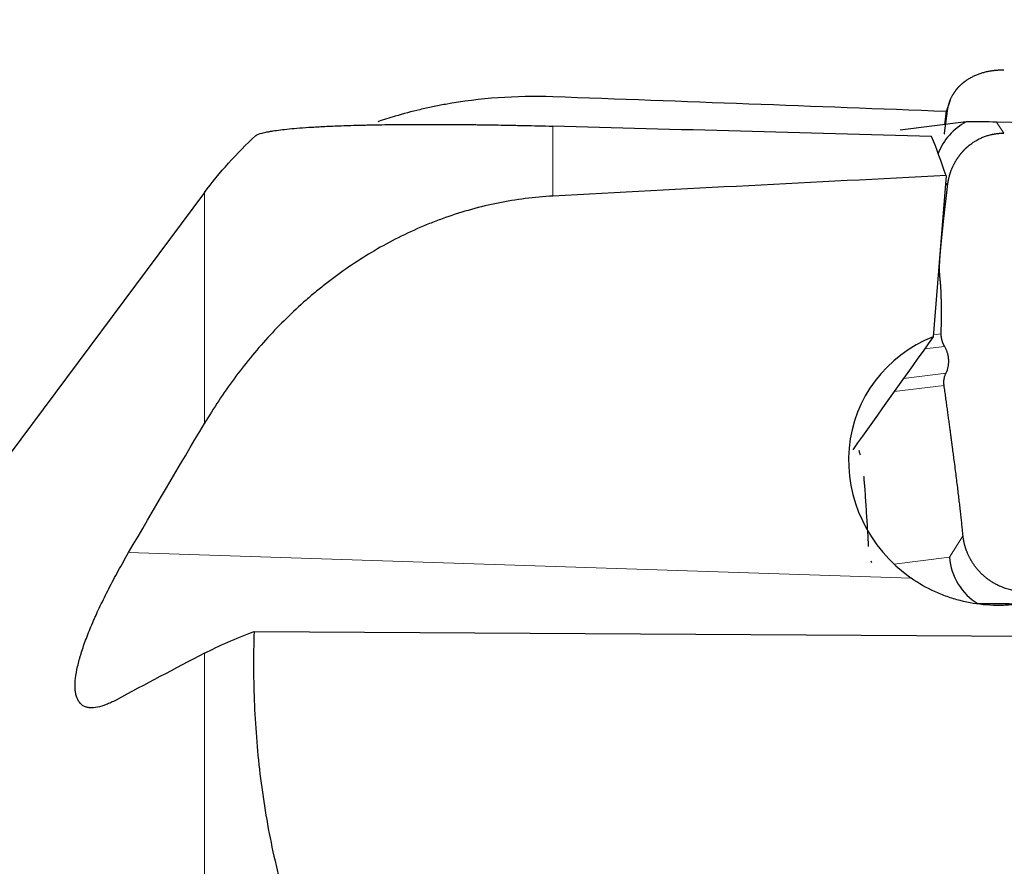
# Model space of a CAD drawing. Units: millimetres. Extents: x 440 to 596, y 268 to 455.
# Drawn here: x 519 to 533, y 421 to 432 of the extents above; entities that cross this region are included whole.
import ezdxf

# ---------------------------------------------------------------- set-up
doc = ezdxf.new("R2010")
doc.units = ezdxf.units.MM
doc.layers.add('1', color=7, linetype='Continuous', true_color=0xffffff)
doc.styles.add('Arial Unicode MS', font='ARIALUNI.TTF')
doc.dimstyles.get("Standard").update_dxf_attribs({"dimtxt": 0.18, "dimasz": 0.18, "dimexe": 0.18, "dimexo": 0.0625, "dimgap": 0.09, "dimtad": 0, "dimtih": 1, "dimtoh": 1, "dimdec": 4, "dimzin": 0, "dimdsep": 46, "dimtxsty": 'Standard', "dimcen": 0.09, "dimadec": 0, "dimazin": 0, "dimtfac": 1, "dimtdec": 4, "dimtofl": 0, "dimtmove": 0, "dimatfit": 3, "dimfxl": 1, "dimtolj": 1, "dimtzin": 0, "dimarcsym": 0})

# ---------------------------------------------------------------- blocks, each defined once
blk = doc.blocks.new('_U0')
at = {"layer": '1', "color": 3, "lineweight": 13}
for p, q in [((535.169184, 433.125607), (535.169184, 441.789509)), ((545.272517, 432.589618), (545.272517, 441.789509)), ((535.169184, 439.789509), (532.169182, 440.31849)), ((545.272517, 439.789509), (548.272515, 440.31849)), ((512.169958, 439.789509), (554.022517, 439.789509)), ((535.169184, 439.789509), (532.169186, 439.260528)), ((545.272517, 439.789509), (548.272519, 439.260528))]:
    blk.add_line(p, q, dxfattribs=at)
at = {"layer": '1', "color": 3, "linetype": 'Continuous', "lineweight": 13, "char_height": 3.5, "attachment_point": 7, "line_spacing_factor": 1.069626, "style": 'Arial Unicode MS'}
for s, insert in [('\\W1.0000;AP = ', (513.044958, 440.214538)), ('\\W1.0000;11', (525.489773, 440.214538))]:
    blk.add_mtext(s, dxfattribs=dict(at, insert=insert))
blk = doc.blocks.new('_OPEN')
at = {"color": 0, "linetype": 'ByBlock', "lineweight": -2}
for p, q in [((-1, 0.166667), (0, 0)), ((-1, -0.166667), (0, 0)), ((0, 0), (-1, 0))]:
    blk.add_line(p, q, dxfattribs=at)
blk = doc.blocks.new('_U3')
at = {"layer": '1', "color": 3, "lineweight": 13}
for p, q in [((545.982701, 431.808955), (565.181904, 431.808955)), ((563.181904, 431.808955), (562.652923, 428.808953)), ((563.181904, 431.808955), (563.181904, 374.231523)), ((563.181904, 431.808955), (563.710885, 428.808957))]:
    blk.add_line(p, q, dxfattribs=at)
at = {"layer": '1', "color": 3, "linetype": 'Continuous', "lineweight": 13, "char_height": 3.5, "attachment_point": 7, "rotation": 90, "line_spacing_factor": 1.069626, "style": 'Arial Unicode MS'}
for s, insert in [('\\W1.0000;101.6', (562.062086, 379.957887)), ('%%c', (562.062086, 376.071713))]:
    blk.add_mtext(s, dxfattribs=dict(at, insert=insert))

msp = doc.modelspace()

# ---------------------------------------------------------------- linework, layer by layer
at = {"layer": '1', "color": 7, "linetype": 'Continuous', "lineweight": 25}
for p, q in [((532.232006, 431.164742), (532.174104, 430.992266)), ((532.175997, 431.009308), (532.155917, 430.828433)), ((532.455104, 430.865586), (531.541776, 430.752169)), ((544.340328, 430.546724), (532.870953, 430.863657)), ((532.175997, 430.124307), (531.999621, 427.901516)), ((521.939008, 429.891581), (513.436253, 418.486088)), ((522.624117, 423.830345), (542.523401, 423.715067))]:
    msp.add_line(p, q, dxfattribs=at)
at = {"layer": '1', "color": 7, "linetype": 'Continuous', "lineweight": 18}
for p, q in [((532.168633, 430.942982), (532.197271, 431.028289)), ((532.870953, 430.863657), (532.974379, 430.710828)), ((526.749386, 430.807358), (526.749386, 429.843042)), ((532.168633, 430.031524), (532.197271, 429.989206)), ((521.939008, 429.891503), (521.939008, 426.703911)), ((532.001717, 427.928137), (532.109142, 427.941477)), ((532.155542, 427.768599), (531.880278, 427.734417)), ((531.589323, 427.326454), (532.175466, 427.399242)), ((532.148862, 427.228959), (531.458896, 427.143279)), ((532.223224, 424.856961), (532.410116, 425.15844)), ((520.891997, 424.920826), (531.694207, 424.56886)), ((531.458271, 424.761969), (532.223224, 424.856961)), ((521.939008, 410.162452), (521.939008, 423.53268))]:
    msp.add_line(p, q, dxfattribs=at)
at = {"layer": '1', "color": 7, "linetype": 'Continuous', "lineweight": 25}
for centre, major_axis, ratio, start_param, end_param in [((723.477792, 382.105484), (-349.7476729, 36.59106), 0.098264, 5.3013761904, 5.3200234802), ((532.80902, 430.152475), (-0.3320014, -0.7313298), 0.985502, 4.0355660411, 4.7776907589), ((532.37985, 430.786642), (-0.9506566, -0.0206642), 0.08155, 4.1677495698, 4.6313731498), ((2165.481742, 382.107333), (-1698.7122575, 50.1864302), 0.000638, 6.0052299917, 6.0166753214), ((524.328388, 382.10546), (-6.2018976, -50.1928726), 0.136403, 2.8625816432, 2.9020825159), ((723.477892, 382.105459), (-349.7607529, 14.2807856), 0.137597, 5.2967141957, 5.3153614807), ((532.810255, 426.113608), (-1.7656041, 0.9409318), 0.951717, 5.603646481, 7.7244579448), ((539.608031, 436.614607), (-16.1692669, -21.8086704), 0.037533, 5.1510382811, 5.2306287138), ((533.014133, 424.900936), (-0.4328649, 0.6757687), 0.98303, 1.0639318561, 2.04210121), ((532.539657, 424.135549), (-0.9531071, -0.0212755), 0.081736, 4.077257944, 4.6274340654)]:
    msp.add_ellipse(centre, major_axis=major_axis, ratio=ratio, start_param=start_param, end_param=end_param, dxfattribs=at)
for points, degree, knots in [([(532.2520005, 431.2078931), (532.2538376, 431.2115462), (532.2574824, 431.2187941), (532.2632056, 431.2294463), (532.2690457, 431.2398278), (532.2750116, 431.2499314), (532.2810851, 431.2597616), (532.2872556, 431.2693204), (532.2935108, 431.2786106), (532.2998395, 431.2876351), (532.3062302, 431.2963971), (532.3126722, 431.3049), (532.3191549, 431.3131472), (532.3256679, 431.3211425), (532.3322012, 431.3288898), (532.3387453, 431.3363931), (532.3452906, 431.3436565), (532.3518282, 431.3506842), (532.3583493, 431.3574806), (532.3648452, 431.36405), (532.371308, 431.370397), (532.3777296, 431.376526), (532.3841023, 431.3824417), (532.3904189, 431.3881486), (532.3966723, 431.3936513), (532.4028556, 431.3989545), (532.4089622, 431.4040629), (532.4149858, 431.408981), (532.4209205, 431.4137135), (532.4267604, 431.418265), (532.4324998, 431.4226399), (532.4381335, 431.4268427), (532.4436564, 431.4308781), (532.4490636, 431.4347502), (532.4543504, 431.4384635), (532.4595122, 431.4420219), (532.4698458, 431.4490208), (532.4856464, 431.4592352), (532.5073701, 431.4722368), (532.5295896, 431.4845351), (532.5522694, 431.4961219), (532.5753759, 431.5069925), (532.598875, 431.5171427), (532.6227331, 431.5265699), (532.6469166, 431.5352723), (532.6713924, 431.5432501), (532.6961281, 431.5505028), (532.7210899, 431.5570368), (532.7462514, 431.5628381), (532.7715604, 431.567974), (532.7886029, 431.5708082), (532.7971033, 431.5722218)], 3, [0, 0, 0, 0, 0.0196224956, 0.0389315363, 0.0579271374, 0.0766093153, 0.094978087, 0.1130334706, 0.1307754851, 0.1482041505, 0.1653194881, 0.1821215202, 0.1986102705, 0.2147857641, 0.2306480276, 0.2461970893, 0.2614329792, 0.2763557291, 0.2909653732, 0.3052619476, 0.3192454911, 0.332916045, 0.3462736538, 0.3593183649, 0.3720502294, 0.3844693024, 0.396575643, 0.4083693153, 0.4198503885, 0.4310189377, 0.4418750445, 0.4524187977, 0.4626502945, 0.472569641, 0.4821769538, 0.4914723614, 0.5004560054, 0.5375090397, 0.5743317623, 0.6109287717, 0.6473047524, 0.6834644746, 0.7194127947, 0.7551546551, 0.7906950845, 0.8260391975, 0.8611921945, 0.896159361, 0.9309460674, 0.9655577679, 1, 1, 1, 1]), ([(532.7971033, 431.5722218), (532.8016883, 431.5729267), (532.8108223, 431.574331), (532.8245468, 431.5761815), (532.838213, 431.577839), (532.8518214, 431.579292), (532.8653664, 431.5805456), (532.878841, 431.58162), (532.8878159, 431.5821823), (532.8922855, 431.5824623)], 3, [0, 0, 0, 0, 0.1462703638, 0.2913896616, 0.4353656987, 0.5782064674, 0.7199201526, 0.8605151357, 1, 1, 1, 1]), ([(532.8922855, 431.5824623), (532.896942, 431.5827175), (532.9062093, 431.5832255), (532.9200761, 431.5837452), (532.933825, 431.5840917), (532.9474542, 431.5842507), (532.9609588, 431.5842488), (532.9699207, 431.584106), (532.9743794, 431.584035)], 3, [0, 0, 0, 0, 0.1708085555, 0.3399430191, 0.5074161028, 0.6732409006, 0.8374309012, 1, 1, 1, 1]), ([(526.7493862, 431.2121372), (526.4917796, 431.2214189), (526.2396655, 431.2166412), (525.7454351, 431.1814938), (525.5033252, 431.1511077), (525.2066847, 431.0977744), (525.1476576, 431.0863372), (525.0302035, 431.0619268), (524.9717358, 431.0489439), (524.7974908, 431.0077536), (524.6838022, 430.9775331), (524.4919146, 430.9209652), (524.4125978, 430.8958644), (524.334466, 430.8694419)], 3, [0, 0, 0, 0, 0.2974752263, 0.2974752263, 0.5949504526, 0.5949504526, 0.6693192592, 0.6693192592, 0.7436880658, 0.7436880658, 0.892425679, 0.892425679, 1, 1, 1, 1]), ([(532.1972817, 431.028321), (532.1978407, 431.0322485), (532.1989611, 431.0401206), (532.2009356, 431.0518715), (532.2031319, 431.0636079), (532.205573, 431.0753197), (532.2082549, 431.0870039), (532.211181, 431.0986556), (532.2143525, 431.1102701), (532.2177711, 431.1218428), (532.2214381, 431.133369), (532.2253553, 431.1448435), (532.2295225, 431.1562624), (532.2339465, 431.1676176), (532.2386074, 431.1789152), (532.2419188, 431.1863614), (532.243578, 431.1900924)], 3, [0, 0, 0, 0, 0.0694278228, 0.1391611378, 0.2092005446, 0.2795466351, 0.3501999936, 0.4211611966, 0.4924308131, 0.5640094051, 0.635897527, 0.7080957262, 0.780604543, 0.853424511, 0.9265561567, 1, 1, 1, 1]), ([(522.6477131, 430.6799596), (522.6672785, 430.6909439), (522.6961601, 430.7016416), (522.7549554, 430.7172119), (522.7771439, 430.7223223), (522.8146179, 430.7298589), (522.8278086, 430.7323496), (522.855652, 430.737286), (522.8703067, 430.739732), (522.9165366, 430.7469938), (522.9503803, 430.7517354), (523.0247676, 430.7609975), (523.0653092, 430.7655182), (523.1539411, 430.7743106), (523.2020284, 430.7785825), (523.3068747, 430.7868403), (523.3636764, 430.7908287), (523.4870153, 430.7984441), (523.5535739, 430.8020742), (523.698306, 430.8089123), (523.7764659, 430.8121209), (523.947014, 430.8180211), (524.039373, 430.8207138), (524.1662173, 430.8236657), (524.1921608, 430.8242352), (524.2452835, 430.8253293), (524.2724745, 430.8258541), (524.3559698, 430.8273544), (524.4140677, 430.8282539), (524.535891, 430.8298201), (524.5996128, 430.830487), (524.7336981, 430.831546), (524.8040549, 430.8319385), (524.9156407, 430.8322768), (524.9537871, 430.8323474), (525.0318996, 430.8323958), (525.0719015, 430.8323737), (525.1950271, 430.8321546), (525.2812423, 430.8318063), (525.4639797, 430.8306051), (525.5604743, 430.8297535), (525.6895504, 430.8282751), (525.7157929, 430.8279585), (525.7692044, 430.8272799), (525.7962562, 430.8269194), (525.8783284, 430.8257731), (525.9343358, 430.8249218), (526.0492377, 430.8230248), (526.1081313, 430.8219791), (526.1989262, 430.8202452), (526.2296011, 430.8196396), (526.2918299, 430.8183692), (526.3234593, 430.8177027), (526.4830253, 430.8142316), (526.6141796, 430.8110368), (526.7493862, 430.8073585)], 3, [0, 0, 0, 0, 0.125, 0.125, 0.1875, 0.1875, 0.21875, 0.21875, 0.25, 0.25, 0.3125, 0.3125, 0.375, 0.375, 0.4375, 0.4375, 0.5, 0.5, 0.5625, 0.5625, 0.625, 0.625, 0.6875, 0.6875, 0.703125, 0.703125, 0.71875, 0.71875, 0.75, 0.75, 0.78125, 0.78125, 0.8125, 0.8125, 0.828125, 0.828125, 0.84375, 0.84375, 0.875, 0.875, 0.90625, 0.90625, 0.9140625, 0.9140625, 0.921875, 0.921875, 0.9375, 0.9375, 0.953125, 0.953125, 0.9609375, 0.9609375, 0.96875, 0.96875, 1, 1, 1, 1]), ([(521.9390076, 429.891503), (522.0425983, 430.0306999), (522.1531689, 430.1661552), (522.3890732, 430.4291515), (522.5144024, 430.5566949), (522.6477131, 430.6799596)], 3, [0, 0, 0, 0, 0.5, 0.5, 1, 1, 1, 1]), ([(532.2520005, 430.2076279), (532.2538376, 430.2122374), (532.2574824, 430.2213828), (532.2632056, 430.2348617), (532.2690457, 430.2480256), (532.2750116, 430.2608669), (532.2810851, 430.2733895), (532.2872556, 430.2855946), (532.2935108, 430.2974844), (532.2998395, 430.3090613), (532.3062302, 430.320328), (532.3126722, 430.3312873), (532.3191549, 430.3419423), (532.3256679, 430.3522962), (532.3322012, 430.3623525), (532.3387453, 430.3721148), (532.3452906, 430.3815868), (532.3518282, 430.3907725), (532.3583493, 430.3996757), (532.3648452, 430.4083007), (532.371308, 430.4166516), (532.3777296, 430.4247327), (532.3841023, 430.4325483), (532.3904189, 430.4401027), (532.3966723, 430.4474005), (532.4028556, 430.454446), (532.4089622, 430.4612437), (532.4149858, 430.467798), (532.4209205, 430.4741135), (532.4267604, 430.4801946), (532.4324998, 430.4860457), (532.4381335, 430.4916711), (532.4436564, 430.4970754), (532.4490636, 430.5022627), (532.4543504, 430.5072372), (532.4595122, 430.5120033), (532.4698458, 430.5213684), (532.4856464, 430.5350475), (532.5073701, 430.5525185), (532.5295896, 430.5690984), (532.5522694, 430.5847782), (532.5753759, 430.5995505), (532.598875, 430.6134088), (532.6227331, 430.6263484), (532.6469166, 430.6383653), (532.6713924, 430.6494577), (532.6961281, 430.6596226), (532.7210899, 430.6688662), (532.7462514, 430.6771674), (532.7715604, 430.6846105), (532.7886029, 430.6888106), (532.7971033, 430.6909055)], 3, [0, 0, 0, 0, 0.0196224956, 0.0389315363, 0.0579271374, 0.0766093153, 0.094978087, 0.1130334706, 0.1307754851, 0.1482041505, 0.1653194881, 0.1821215202, 0.1986102705, 0.2147857641, 0.2306480276, 0.2461970893, 0.2614329792, 0.2763557291, 0.2909653732, 0.3052619476, 0.3192454911, 0.332916045, 0.3462736538, 0.3593183649, 0.3720502294, 0.3844693024, 0.396575643, 0.4083693153, 0.4198503885, 0.4310189377, 0.4418750445, 0.4524187977, 0.4626502945, 0.472569641, 0.4821769538, 0.4914723614, 0.5004560054, 0.5375090397, 0.5743317623, 0.6109287717, 0.6473047524, 0.6834644746, 0.7194127947, 0.7551546551, 0.7906950845, 0.8260391975, 0.8611921945, 0.896159361, 0.9309460674, 0.9655577679, 1, 1, 1, 1]), ([(532.7971033, 430.6909055), (532.8016883, 430.6919602), (532.8108223, 430.6940614), (532.8245468, 430.6968763), (532.838213, 430.6994334), (532.8518214, 430.7017159), (532.8653664, 430.703729), (532.878841, 430.7054982), (532.8878159, 430.7064675), (532.8922855, 430.7069502)], 3, [0, 0, 0, 0, 0.1462703638, 0.2913896616, 0.4353656987, 0.5782064674, 0.7199201526, 0.8605151357, 1, 1, 1, 1]), ([(532.8922855, 430.7069502), (532.896942, 430.7074031), (532.9062093, 430.7083043), (532.9200761, 430.7093204), (532.933825, 430.7100914), (532.9474542, 430.7105948), (532.9609588, 430.7108661), (532.9699207, 430.710841), (532.9743794, 430.7108285)], 3, [0, 0, 0, 0, 0.1708085555, 0.3399430191, 0.5074161028, 0.6732409006, 0.8374309012, 1, 1, 1, 1]), ([(532.1972817, 429.9891904), (532.1978407, 429.9938444), (532.1989611, 430.0031727), (532.2009356, 430.0171543), (532.2031319, 430.0311612), (532.205573, 430.0451862), (532.2082549, 430.0592255), (532.211181, 430.0732741), (532.2143525, 430.0873274), (532.2177711, 430.1013804), (532.2214381, 430.1154284), (532.2253553, 430.1294661), (532.2295225, 430.1434891), (532.2339465, 430.1574899), (532.2386074, 430.171472), (532.2419188, 430.1807361), (532.243578, 430.185378)], 3, [0, 0, 0, 0, 0.0694278228, 0.1391611378, 0.2092005446, 0.2795466351, 0.3501999936, 0.4211611966, 0.4924308131, 0.5640094051, 0.635897527, 0.7080957262, 0.780604543, 0.853424511, 0.9265561567, 1, 1, 1, 1]), ([(532.0947312, 429.0242543), (532.1027761, 429.1284832), (532.120192, 429.2969098), (532.129528, 429.3871973), (532.1423578, 429.503958), (532.1632031, 429.693665), (532.1972817, 429.9891904)], 2, [0, 0, 0, 0.2857142857, 0.2857142857, 0.5, 0.5, 1, 1, 1]), ([(526.7493862, 429.8430416), (526.4917796, 429.8292084), (526.2396655, 429.7964371), (525.7454351, 429.6964214), (525.5033252, 429.6291551), (525.2066847, 429.5243945), (525.1476576, 429.5024045), (525.0302035, 429.4563554), (524.9717358, 429.4322787), (524.7974908, 429.3570582), (524.6838022, 429.3033379), (524.3497455, 429.1320568), (524.1363595, 429.0044143), (523.8291925, 428.7943069), (523.7289628, 428.7211534), (523.5817807, 428.6068567), (523.5089808, 428.5485661), (523.4373578, 428.488576), (523.3898699, 428.4482062), (523.3662411, 428.4278194), (523.1552796, 428.2431159), (522.9792185, 428.0698218), (522.6478154, 427.7067576), (522.492485, 427.5169784), (522.2012895, 427.121941), (522.0654299, 426.9166785), (521.9390076, 426.7039115)], 3, [0, 0, 0, 0, 0.125, 0.125, 0.25, 0.25, 0.28125, 0.28125, 0.3125, 0.3125, 0.375, 0.375, 0.5, 0.5, 0.5625, 0.5625, 0.59375, 0.609375, 0.609375, 0.625, 0.625, 0.75, 0.75, 0.875, 0.875, 1, 1, 1, 1]), ([(532.0912893, 428.7316417), (532.0855414, 428.7957758), (532.0861142, 428.8547452), (532.0867572, 428.920945), (532.0947312, 429.0242543)], 2, [0, 0, 0, 0.5, 0.5, 1, 1, 1]), ([(532.1091593, 427.9415317), (532.114626, 428.2035323), (532.111666, 428.3809681), (532.1098764, 428.4882415), (532.1023532, 428.6122329), (532.0986284, 428.6539293), (532.0950978, 428.6934525), (532.0912893, 428.7316417)], 2, [0, 0, 0, 0.5, 0.5, 0.75, 0.875, 0.875, 1, 1, 1]), ([(532.1555252, 427.7686277), (532.1541289, 427.7710234), (532.1513124, 427.7758557), (532.1473123, 427.7832372), (532.1434415, 427.7907902), (532.1397287, 427.7985175), (532.1361783, 427.8064143), (532.1328013, 427.8144775), (532.1296071, 427.8227027), (532.1266056, 427.8310855), (532.1238065, 427.8396206), (532.1212195, 427.8483027), (532.1188544, 427.8571254), (532.1167208, 427.8660823), (532.1148284, 427.8751662), (532.1131865, 427.8843693), (532.1118045, 427.8936836), (532.1106921, 427.9030999), (532.1098563, 427.9126095), (532.109313, 427.9222005), (532.1090439, 427.93187), (532.1091207, 427.9382958), (532.1091593, 427.9415317)], 3, [0, 0, 0, 0, 0.0427303591, 0.0861925499, 0.1303933303, 0.1753391255, 0.2210360461, 0.2674899064, 0.3147062408, 0.3626903202, 0.4114471661, 0.4609815653, 0.5112980823, 0.5624010723, 0.6142946922, 0.6669829119, 0.7204695243, 0.7747581548, 0.8298522707, 0.885755189, 0.9424700852, 1, 1, 1, 1]), ([(532.2126953, 427.582171), (532.2125061, 427.5853689), (532.2121318, 427.5916953), (532.2112798, 427.6011058), (532.2102387, 427.6103191), (532.2090018, 427.6193322), (532.2075887, 427.62814), (532.2060119, 427.6367388), (532.2042852, 427.6451254), (532.2024221, 427.6532971), (532.2004357, 427.6612518), (532.1983387, 427.668988), (532.1952101, 427.6797009), (532.190786, 427.6932715), (532.1847054, 427.7095386), (532.1781016, 427.7252092), (532.171018, 427.7402638), (532.1635685, 427.7547123), (532.1581779, 427.7640384), (532.1555252, 427.7686277)], 3, [0, 0, 0, 0, 0.0509207555, 0.1007373815, 0.1494503394, 0.1970601227, 0.2435672605, 0.2889723203, 0.3332759126, 0.3764786944, 0.4185813747, 0.4595847196, 0.4994895589, 0.5892079464, 0.6763885648, 0.7610438433, 0.8431873589, 0.9228339751, 1, 1, 1, 1]), ([(532.1488615, 427.2289593), (532.1484916, 427.2317737), (532.147734, 427.2375379), (532.1468876, 427.2463573), (532.1462563, 427.2555521), (532.1458983, 427.2651108), (532.1458428, 427.275022), (532.1461285, 427.2852712), (532.1467924, 427.2958411), (532.1478728, 427.3067117), (532.1496692, 427.3197548), (532.1530406, 427.3376635), (532.1582461, 427.3570599), (532.1645908, 427.3749791), (532.1700434, 427.3880991), (532.173789, 427.3957928), (532.1754681, 427.3992419)], 3, [0, 0, 0, 0, 0.046488432, 0.0952122295, 0.1461728726, 0.1993716521, 0.2548097006, 0.3124880162, 0.3724074827, 0.4345688863, 0.4989729284, 0.5984616146, 0.7496837358, 0.848760825, 0.9321999019, 1, 1, 1, 1]), ([(532.4098716, 425.161381), (532.3759842, 425.5282492), (532.2855658, 426.2214625), (532.2312041, 426.6382391), (532.1488615, 427.2289593)], 2, [0, 0, 0, 0.5, 0.5, 1, 1, 1]), ([(530.9719559, 426.3352232), (530.9742348, 426.3267863), (530.9765163, 426.3183974), (530.9805665, 426.3034929), (530.9823354, 426.2969802), (530.9858704, 426.2839029), (530.9876377, 426.2773603), (530.989398, 426.2706888)], 3, [0, 0, 0, 0, 0.3920046313, 0.3920046313, 0.6960023156, 0.6960023156, 1, 1, 1, 1]), ([(531.0374848, 425.9763973), (531.0394002, 425.9567373), (531.0412238, 425.9368704), (531.0447183, 425.8971105), (531.0463916, 425.8771643), (531.0512414, 425.8171731), (531.0542511, 425.7769785), (531.0600299, 425.6963737), (531.0628116, 425.6559746), (531.0682487, 425.5750633), (531.0708984, 425.5345459), (531.0786817, 425.412845), (531.0836615, 425.3314982), (531.0909637, 425.2094492), (531.0933607, 425.1687546), (531.0981254, 425.0873562), (531.1004938, 425.0466526), (531.102889, 425.0059574)], 3, [0, 0, 0, 0, 0.0625, 0.0625, 0.125, 0.125, 0.25, 0.25, 0.375, 0.375, 0.5, 0.5, 0.75, 0.75, 0.875, 0.875, 1, 1, 1, 1]), ([(532.4555355, 424.9567493), (532.4539609, 424.9611948), (532.4508145, 424.9700779), (532.4463875, 424.9834656), (532.4421807, 424.9968785), (532.4382146, 425.0103176), (532.4344839, 425.0237768), (532.4309898, 425.0372521), (532.4277318, 425.0507387), (532.4247099, 425.0642322), (532.4219235, 425.0777282), (532.4193723, 425.0912222), (532.4170561, 425.1047098), (532.4149728, 425.1181867), (532.4131274, 425.1316483), (532.4114982, 425.1450914), (532.4106072, 425.1540417), (532.410162, 425.1585139)], 3, [0, 0, 0, 0, 0.0674369708, 0.1347536037, 0.2019522384, 0.269035227, 0.3360049339, 0.4028637352, 0.4696140191, 0.5362581853, 0.6027986452, 0.6692378213, 0.7355781473, 0.8018220677, 0.8679720378, 0.9340305232, 1, 1, 1, 1]), ([(520.7189431, 422.8866381), (520.6954945, 422.8740024), (520.6609883, 422.8565532), (520.6275352, 422.8414618), (520.6054743, 422.8319386), (520.5945506, 422.8274405), (520.5407158, 422.8063941), (520.5004961, 422.7942923), (520.4258687, 422.7796421), (520.3914603, 422.7770924), (520.3444295, 422.7807189), (520.3220618, 422.7843986), (520.3014804, 422.7909688), (520.2881654, 422.7960044), (520.2817026, 422.798855), (520.2506291, 422.8146678), (520.20854, 422.8499977), (520.1814705, 422.9049344), (520.1668786, 422.9535521), (520.1610128, 422.9797184), (520.1573311, 423.0087161), (520.1553682, 423.0286846), (520.1546344, 423.0389773), (520.1522128, 423.0916638), (520.1542274, 423.1379769), (520.1657448, 423.2384855), (520.175249, 423.2926827), (520.1949874, 423.3797578), (520.2024823, 423.409748), (520.2150953, 423.4561809), (520.2195243, 423.4718837), (520.2287825, 423.5035869), (520.2529581, 423.5836939), (520.2821458, 423.6679355), (520.3348205, 423.8076862), (520.3641466, 423.8800449), (520.4043848, 423.9734965), (520.4126119, 423.9923374), (520.4294227, 424.030319), (520.4380167, 424.0494823), (520.4642287, 424.1071967), (520.4822851, 424.1459956), (520.53812, 424.2633236), (520.5775595, 424.3427818), (520.6605639, 424.5040489), (520.7041298, 424.5858583), (520.7724388, 424.7102929), (520.7957027, 424.7520584), (520.8432065, 424.8361623), (520.8674298, 424.8784694), (520.8919972, 424.9208265)], 3, [0, 0, 0, 0, 0.03125, 0.046875, 0.046875, 0.0625, 0.0625, 0.125, 0.125, 0.1875, 0.1875, 0.21875, 0.234375, 0.234375, 0.25, 0.25, 0.3125, 0.375, 0.375, 0.40625, 0.421875, 0.421875, 0.4375, 0.4375, 0.5, 0.5, 0.5625, 0.5625, 0.59375, 0.59375, 0.609375, 0.609375, 0.625, 0.6875, 0.6875, 0.75, 0.75, 0.765625, 0.765625, 0.78125, 0.78125, 0.8125, 0.8125, 0.875, 0.875, 0.9375, 0.9375, 0.96875, 0.96875, 1, 1, 1, 1]), ([(532.6106346, 424.6893947), (532.607524, 424.6930964), (532.6013107, 424.7004906), (532.5922313, 424.7117649), (532.5833454, 424.72315), (532.5746709, 424.7346558), (532.5662052, 424.7462738), (532.5579508, 424.7580006), (532.5499091, 424.7698314), (532.5420814, 424.7817618), (532.5344689, 424.7937873), (532.5270729, 424.8059032), (532.5198944, 424.8181052), (532.5129344, 424.8303888), (532.5061937, 424.8427493), (532.4996732, 424.8551825), (532.4933736, 424.8676838), (532.4872956, 424.8802488), (532.4814395, 424.892873), (532.4758063, 424.9055522), (532.4703948, 424.9182815), (532.4652106, 424.9310582), (532.4602344, 424.9438722), (532.4571007, 424.9524601), (532.4555355, 424.9567493)], 3, [0, 0, 0, 0, 0.0466097484, 0.0931034375, 0.139481942, 0.1857461432, 0.231896929, 0.2779351938, 0.3238618386, 0.369677771, 0.4153839052, 0.4609811618, 0.5064704684, 0.5518527589, 0.597128974, 0.6423000609, 0.6873669735, 0.7323306723, 0.7771921245, 0.8219523038, 0.8666121907, 0.9111727722, 0.9556350419, 1, 1, 1, 1]), ([(532.7637003, 424.5472817), (532.7598496, 424.5501111), (532.7521663, 424.5557563), (532.7408293, 424.5644549), (532.7296674, 424.5732908), (532.7186936, 424.5822771), (532.7079065, 424.5914039), (532.6973086, 424.6006673), (532.686901, 424.6100621), (532.6766851, 424.6195833), (532.6666619, 424.6292258), (532.6568326, 424.6389848), (532.6471983, 424.6488554), (532.6377588, 424.658832), (532.6285187, 424.6689129), (532.6194642, 424.6790808), (532.613573, 424.6859623), (532.6106346, 424.6893947)], 3, [0, 0, 0, 0, 0.0689283248, 0.1375296339, 0.2058047934, 0.273754682, 0.341380191, 0.4086822248, 0.4756617006, 0.5423195491, 0.6086567146, 0.6746741549, 0.740372842, 0.805753762, 0.8708179157, 0.9355663183, 1, 1, 1, 1]), ([(533.105806, 424.2029973), (533.0753996, 424.1998924), (533.0448063, 424.1974601), (532.9832363, 424.1939603), (532.9521816, 424.192894), (532.8593172, 424.191787), (532.797641, 424.1938087), (532.6132925, 424.207913), (532.4912877, 424.2279541), (532.3400202, 424.2667455), (532.3097595, 424.2752192), (532.2497175, 424.2934843), (532.2200045, 424.3032512), (532.1317772, 424.3344313), (532.0741725, 424.3577196), (531.904986, 424.4350793), (531.7969935, 424.4965647), (531.6942069, 424.56886)], 3, [0, 0, 0, 0, 0.0625, 0.0625, 0.125, 0.125, 0.25, 0.25, 0.5, 0.5, 0.5625, 0.5625, 0.625, 0.625, 0.75, 0.75, 1, 1, 1, 1]), ([(533.2004194, 424.3886951), (533.1970312, 424.3888988), (533.1903279, 424.389302), (533.1575776, 424.3918104), (533.1056218, 424.3987201), (533.0447314, 424.4126324), (532.9995422, 424.4261549), (532.9680442, 424.4371677), (532.9421012, 424.4473574), (532.921574, 424.4561608), (532.9063272, 424.4631344), (532.890026, 424.4709102), (532.8711455, 424.4804084), (532.8483279, 424.4927939), (532.8261682, 424.5056951), (532.8046883, 424.5190862), (532.783858, 424.5328686), (532.7703838, 424.5425029), (532.7637003, 424.5472817)], 3, [0, 0, 0, 0, 0.0222763916, 0.0440736384, 0.215187972, 0.362930681, 0.445602313, 0.5164457847, 0.5754602849, 0.622645166, 0.6579999755, 0.6815245649, 0.736662331, 0.7909747065, 0.8444631243, 0.897129085, 0.9489741609, 1, 1, 1, 1]), ([(521.9390076, 423.5326796), (522.0395316, 423.5850313), (522.146629, 423.6360641), (522.3747003, 423.735346), (522.4956703, 423.7835957), (522.6241174, 423.8303454)], 3, [0, 0, 0, 0, 0.5, 0.5, 1, 1, 1, 1]), ([(522.6241174, 423.8303454), (522.6126256, 423.4922326), (522.6142034, 423.1543402), (522.6434011, 422.4789947), (522.6710122, 422.1415413), (522.7338891, 421.6357233), (522.7584461, 421.4671779), (522.8153784, 421.1302191), (522.8477516, 420.9618056), (522.9211906, 420.6251252), (522.9622528, 420.4568582), (523.0542793, 420.1204912), (523.1052375, 419.9523912), (523.1903624, 419.7003876), (523.2201894, 419.6164109), (523.2830227, 419.4485111), (523.3160482, 419.3645438), (523.4201318, 419.1133305), (523.4962038, 418.9466292), (523.6647275, 418.6151244), (523.7571458, 418.450317), (523.9114992, 418.2049279), (523.9654619, 418.1236412), (524.0790124, 417.9623756), (524.1386113, 417.8823742), (524.2643533, 417.7238345), (524.3304917, 417.6452952), (524.4705183, 417.4899496), (524.5443979, 417.4131412), (524.7016156, 417.2616394), (524.7849362, 417.186942), (524.8966107, 417.0952526), (524.9193458, 417.0769834), (524.9654861, 417.0407379), (525.0357198, 416.9867934), (525.109192, 416.93419), (525.2104101, 416.8654004), (525.2626455, 416.8316792), (525.3708549, 416.765785), (525.4268267, 416.7336111), (525.5140688, 416.6867106), (525.5437121, 416.6712998), (525.6037517, 416.6411895), (525.6341973, 416.6264626), (525.7268911, 416.5833283), (525.7904918, 416.5559635), (525.9218226, 416.5044178), (525.9895503, 416.480235), (526.1298309, 416.4355896), (526.2023794, 416.4151235), (526.2966902, 416.392336), (526.3157666, 416.3879123), (526.3540429, 416.3794167), (526.411702, 416.3671852), (526.4701086, 416.3565182), (526.5879607, 416.3373593), (526.6679117, 416.3274812), (526.7493862, 416.3207922)], 3, [0, 0, 0, 0, 0.125, 0.125, 0.25, 0.25, 0.3125, 0.3125, 0.375, 0.375, 0.4375, 0.4375, 0.5, 0.5, 0.53125, 0.53125, 0.5625, 0.5625, 0.625, 0.625, 0.6875, 0.6875, 0.71875, 0.71875, 0.75, 0.75, 0.78125, 0.78125, 0.8125, 0.8125, 0.84375, 0.84375, 0.8515625, 0.8515625, 0.859375, 0.875, 0.875, 0.890625, 0.890625, 0.90625, 0.90625, 0.9140625, 0.9140625, 0.921875, 0.921875, 0.9375, 0.9375, 0.953125, 0.953125, 0.96875, 0.96875, 0.97265625, 0.97265625, 0.9765625, 0.984375, 0.984375, 1, 1, 1, 1])]:
    msp.add_open_spline(points, degree=degree, knots=knots, dxfattribs=at)
for points, degree in [([(532.243578, 431.1900924), (532.2462821, 431.1960712), (532.24909, 431.2020057), (532.2520005, 431.2078931)], 3), ([(532.15224, 430.6960753), (532.1707504, 430.8339821), (532.1972817, 431.028321)], 2), ([(532.243578, 430.185378), (532.2462821, 430.1928358), (532.24909, 430.2002534), (532.2520005, 430.2076279)], 3), ([(532.1778568, 427.4040909), (532.1899184, 427.4291378), (532.1990428, 427.4559218), (532.2049153, 427.483717)], 3), ([(532.2049153, 427.483717), (532.2105438, 427.5096517), (532.2133464, 427.5364627), (532.213204, 427.563519)], 3), ([(532.213204, 427.563519), (532.2131889, 427.5697261), (532.2130195, 427.5759461), (532.2126953, 427.582171)], 3), ([(532.1754713, 427.3992483), (532.1762787, 427.4008551), (532.1770739, 427.4024694), (532.1778568, 427.4040909)], 3), ([(520.8919972, 424.9208265), (521.2378039, 425.5170381), (521.5869118, 426.1113393), (521.9390076, 426.7039115)], 3), ([(531.1392189, 424.807109), (531.1415999, 424.799485), (531.1440885, 424.7918944), (531.1466836, 424.7843401)], 3), ([(521.9390076, 423.5326796), (521.5267865, 423.3179999), (521.1198623, 423.1026812), (520.7189431, 422.8866381)], 3)]:
    msp.add_open_spline(points, degree=degree, dxfattribs=at)

# ---------------------------------------------------------------- dimensions: what is measured, and where the dimension line sits
at = {"layer": '1', "color": 3, "linetype": 'Continuous', "lineweight": 13}
dim = msp.add_linear_dim(base=(535.169184, 439.789509), p1=(545.272517, 431.089618), p2=(535.169184, 431.625607), text='\\C3;\\H3.50;\\fArial Unicode MS|b0|i0;AP = \\fArial Unicode MS|b0|i0;\\H3.50;\\C3; \\C3;11 ', dimstyle='Standard', override={"dimtxt": 3.5, "dimasz": 3, "dimexe": 2, "dimexo": 1.5, "dimgap": 1.75, "dimtad": 1, "dimtih": 1, "dimtoh": 0, "dimdec": 2, "dimlfac": 1, "dimzin": 8, "dimdsep": 46, "dimlunit": 2, "dimpost": '', "dimtxsty": 'Arial Unicode MS', "dimblk1": 'OPEN', "dimblk2": 'OPEN', "dimsah": 1, "dimse1": 0, "dimse2": 0, "dimsd1": 0, "dimsd2": 0, "dimclrd": 3, "dimclre": 3, "dimclrt": 3, "dimtol": 0, "dimtm": -0.1, "dimtfac": 0.714286, "dimtdec": 3, "dimtofl": 1, "dimtmove": 0, "dimatfit": 1, "dimtzin": 8, "dimlwd": 13, "dimlwe": 13}, dxfattribs=at)
dim.commit()
dim.dimension.update_dxf_attribs({"geometry": '_U0', "text_midpoint": (519.870886, 439.789509), "dimtype": 160})
dim = msp.add_linear_dim(base=(563.181904, 431.808955), p1=(506.019082, 382.105461), p2=(544.482701, 431.808955), angle=90, text='%%c\\C3;101.6', dimstyle='Standard', override={"dimtxt": 3.5, "dimasz": 3, "dimexe": 2, "dimexo": 1.5, "dimgap": 1.75, "dimtad": 1, "dimtih": 0, "dimtoh": 0, "dimdec": 2, "dimlfac": 2, "dimzin": 8, "dimdsep": 46, "dimlunit": 2, "dimpost": '', "dimtxsty": 'Arial Unicode MS', "dimblk1": 'OPEN', "dimblk2": 'OPEN', "dimsah": 1, "dimse1": 1, "dimsd1": 1, "dimsd2": 0, "dimclrd": 3, "dimclre": 3, "dimclrt": 3, "dimtol": 0, "dimtm": -0.1, "dimtfac": 0.714286, "dimtdec": 3, "dimtofl": 1, "dimtmove": 0, "dimatfit": 2, "dimtzin": 8, "dimlwd": 13, "dimlwe": 13}, dxfattribs=at)
dim.commit()
dim.dimension.update_dxf_attribs({"geometry": '_U3', "text_midpoint": (563.181904, 382.600043), "dimtype": 160})

doc.saveas('drawing.dxf')
